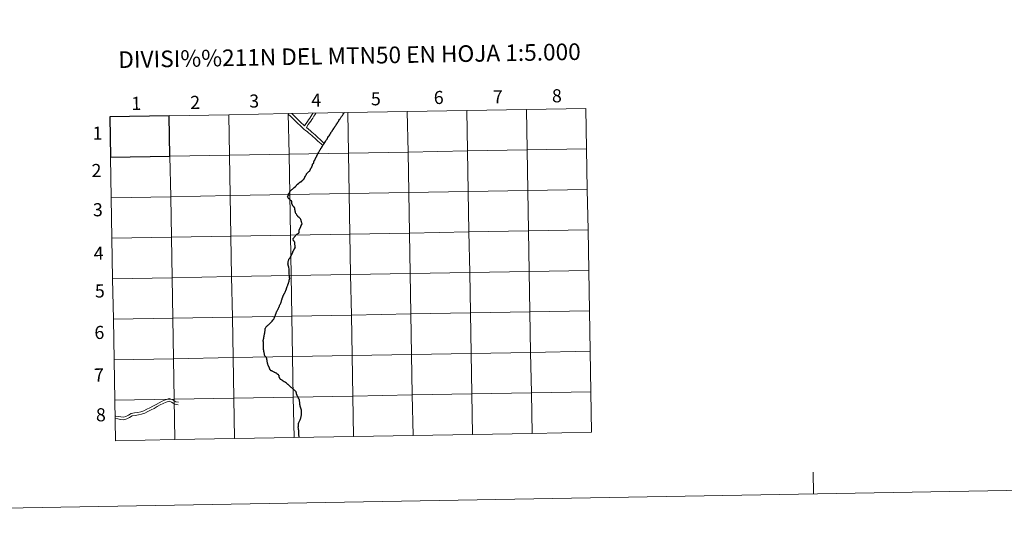
# Model space of a CAD drawing. Units: metres. Extents: x 621094 to 625601, y 685341 to 688389.
# Drawn here: x 621900 to 622578, y 685341 to 685690 of the extents above; entities that cross this region are included whole.
import ezdxf
from ezdxf.enums import TextEntityAlignment as Align

# ---------------------------------------------------------------- set-up
doc = ezdxf.new("R2010")
doc.units = ezdxf.units.M
doc.header["$MEASUREMENT"] = 0
doc.layers.add('Carátula', color=7, linetype='Continuous', lineweight=5)
doc.styles.add('Style-arial', font='arial.shx', dxfattribs={"bigfont": 'arialbig.shx'})

msp = doc.modelspace()

# ---------------------------------------------------------------- linework, layer by layer
at = {"layer": 'Carátula', "color": 7, "linetype": 'Continuous', "lineweight": 5, "flags": 128}
for points in [[(622084.86, 685625.57), (622085.35, 685597.72), (622126.32, 685598.44), (622125.83, 685626.3)], [(622125.83, 685626.3), (622084.86, 685625.57)], [(622095.92, 685617.14), (622098.09, 685620.13), (622098.86, 685621.29), (622099.59, 685622.41), (622100.33, 685623.52), (622101.1, 685624.68), (622101.73, 685625.68), (622101.84, 685625.87)], [(622095.92, 685617.14), (622098.09, 685620.13), (622098.86, 685621.29), (622099.59, 685622.41), (622100.33, 685623.52), (622101.1, 685624.68), (622101.73, 685625.68), (622101.84, 685625.87)], [(622097.27, 685616), (622098.64, 685618.02), (622099.47, 685619.16), (622100.27, 685620.36), (622101, 685621.49), (622101.73, 685622.58), (622102.5, 685623.75), (622103.16, 685624.8), (622103.81, 685625.88), (622103.83, 685625.91)], [(622097.27, 685616), (622098.64, 685618.02), (622099.47, 685619.16), (622100.27, 685620.36), (622101, 685621.49), (622101.73, 685622.58), (622102.5, 685623.75), (622103.16, 685624.8), (622103.81, 685625.88), (622103.83, 685625.91)], [(622125.83, 685626.3), (622126.32, 685598.44), (622167.31, 685599.16), (622166.81, 685627.02)], [(622166.81, 685627.02), (622125.83, 685626.3)], [(622166.81, 685627.02), (622167.31, 685599.16), (622208.29, 685599.89), (622207.8, 685627.74)], [(622207.8, 685627.74), (622166.81, 685627.02)], [(622207.8, 685627.74), (622208.29, 685599.89), (622249.26, 685600.61), (622248.77, 685628.46)], [(622248.77, 685628.46), (622207.8, 685627.74)], [(622289.76, 685629.19), (622248.77, 685628.46)], [(622248.77, 685628.46), (622249.26, 685600.61), (622290.25, 685601.33)], [(622290.25, 685601.33), (622289.76, 685629.19)], [(622002.89, 685624.13), (622003.38, 685596.27), (622044.36, 685597), (622043.87, 685624.85)], [(622043.87, 685624.85), (622002.89, 685624.13)], [(622043.87, 685624.85), (622044.36, 685597), (622085.35, 685597.72), (622084.86, 685625.57)], [(622084.86, 685625.57), (622043.87, 685624.85)], [(622084.5, 685625.57), (622085.27, 685624.87), (622086.18, 685624.03), (622087.1, 685623.13), (622088.03, 685622.23), (622088.95, 685621.33), (622089.88, 685620.42), (622090.8, 685619.52), (622091.73, 685618.61), (622092.69, 685617.71), (622093.63, 685616.81), (622094.57, 685615.89), (622095.62, 685614.99), (622096.74, 685614.08), (622097.8, 685613.19), (622098.86, 685612.28), (622099.93, 685611.38), (622100.99, 685610.49), (622102.05, 685609.56), (622103.12, 685608.62), (622104.2, 685607.65), (622105.26, 685606.69), (622106.33, 685605.69), (622107.47, 685604.7), (622108.77, 685603.67)], [(622084.5, 685625.57), (622085.27, 685624.87), (622086.18, 685624.03), (622087.1, 685623.13), (622088.03, 685622.23), (622088.95, 685621.33), (622089.88, 685620.42), (622090.8, 685619.52), (622091.73, 685618.61), (622092.69, 685617.71), (622093.63, 685616.81), (622094.57, 685615.89), (622095.62, 685614.99), (622096.74, 685614.08), (622097.8, 685613.19), (622098.86, 685612.28), (622099.93, 685611.38), (622100.99, 685610.49), (622102.05, 685609.56), (622103.12, 685608.62), (622104.2, 685607.65), (622105.26, 685606.69), (622106.33, 685605.69), (622107.47, 685604.7), (622108.77, 685603.67)], [(622087.14, 685625.61), (622087.43, 685625.35), (622088.36, 685624.44), (622089.28, 685623.53), (622090.21, 685622.63), (622091.14, 685621.71), (622092.06, 685620.81), (622092.99, 685619.92), (622095.92, 685617.14)], [(622087.14, 685625.61), (622087.43, 685625.35), (622088.36, 685624.44), (622089.28, 685623.53), (622090.21, 685622.63), (622091.14, 685621.71), (622092.06, 685620.81), (622092.99, 685619.92), (622095.92, 685617.14)], [(622097.27, 685616), (622100.03, 685613.67), (622101.11, 685612.77), (622102.17, 685611.87), (622103.25, 685610.94), (622104.32, 685609.98), (622105.41, 685609), (622106.49, 685608.02), (622107.55, 685607.03), (622109.58, 685604.94)], [(622097.27, 685616), (622100.03, 685613.67), (622101.11, 685612.77), (622102.17, 685611.87), (622103.25, 685610.94), (622104.32, 685609.98), (622105.41, 685609), (622106.49, 685608.02), (622107.55, 685607.03), (622109.58, 685604.94)], [(622109.47, 685604.85), (622109.48, 685604.85), (622109.53, 685604.96), (622109.67, 685605.21), (622109.97, 685605.67), (622110.37, 685606.3), (622110.99, 685607.26), (622111.18, 685607.57), (622111.19, 685607.58), (622111.3, 685607.76), (622111.35, 685607.85), (622111.52, 685608.11), (622111.86, 685608.66), (622112.17, 685609.16), (622112.6, 685609.84), (622112.93, 685610.37), (622113.37, 685611.07), (622113.72, 685611.62), (622114.04, 685612.17), (622114.24, 685612.5), (622114.27, 685612.55), (622114.4, 685612.8), (622114.41, 685612.81), (622114.52, 685612.99), (622114.95, 685613.61), (622115.38, 685614.22), (622115.72, 685614.72), (622116.18, 685615.38), (622116.18, 685615.38), (622116.29, 685615.57), (622116.37, 685615.7), (622116.42, 685615.81)], [(622095.56, 685580.46), (622095.57, 685580.48), (622095.65, 685580.63), (622095.68, 685580.68), (622096.01, 685581.3), (622096.1, 685581.48), (622096.32, 685581.91), (622096.61, 685582.46), (622096.93, 685583.1), (622097.06, 685583.39), (622097.08, 685583.42), (622097.27, 685583.79), (622097.33, 685583.93), (622097.37, 685584.02), (622097.44, 685584.16), (622097.58, 685584.3), (622097.9, 685584.66), (622098.27, 685585.01), (622098.52, 685585.29), (622098.69, 685585.49), (622098.76, 685585.57), (622099, 685585.77), (622099.35, 685586.03), (622099.58, 685586.25), (622099.65, 685586.31), (622099.74, 685586.39), (622099.82, 685586.61), (622099.91, 685586.8), (622099.94, 685586.98), (622100.05, 685587.22), (622100.16, 685587.41), (622100.21, 685587.5), (622100.23, 685587.53), (622100.33, 685587.7), (622100.39, 685587.79), (622100.46, 685587.91), (622100.51, 685588.01), (622100.56, 685588.12), (622100.61, 685588.2), (622100.64, 685588.26), (622100.76, 685588.39), (622100.84, 685588.49), (622100.9, 685588.56), (622100.95, 685588.66), (622100.99, 685588.78), (622101.02, 685588.89), (622101.04, 685588.97), (622101.14, 685589.19), (622101.23, 685589.29), (622101.24, 685589.38), (622101.24, 685589.47), (622101.28, 685589.74), (622101.31, 685589.75), (622101.52, 685589.84), (622101.58, 685590.5), (622101.6, 685590.73), (622101.6, 685590.77), (622101.64, 685590.81), (622101.79, 685590.97), (622101.99, 685591.17), (622102.09, 685591.26), (622102.37, 685592.02), (622102.51, 685592.38), (622102.73, 685593.02), (622102.83, 685593.3), (622102.94, 685593.51), (622103.01, 685593.64), (622103.29, 685594.18), (622103.31, 685594.22), (622103.59, 685594.79), (622103.89, 685595.41), (622103.91, 685595.45), (622103.94, 685595.48), (622104, 685595.58), (622104.17, 685595.88), (622104.25, 685596.02), (622104.37, 685596.2), (622104.4, 685596.27), (622104.61, 685596.68), (622104.86, 685597.17), (622105.04, 685597.55), (622105.06, 685597.6), (622105.06, 685597.61), (622105.23, 685597.94), (622105.57, 685598.54), (622105.58, 685598.55), (622105.84, 685598.99), (622105.88, 685599.06), (622106.11, 685599.48), (622106.38, 685599.99), (622106.67, 685600.51), (622106.81, 685600.76), (622106.93, 685600.96), (622107.06, 685601.22), (622107.23, 685601.54), (622107.24, 685601.56), (622107.29, 685601.69), (622107.35, 685601.74), (622107.61, 685602.13), (622107.93, 685602.58), (622108.38, 685603.26)], [(622108.38, 685603.26), (622108.69, 685603.69), (622108.92, 685604.03), (622109.23, 685604.47), (622109.42, 685604.79), (622109.47, 685604.85)], [(622290.25, 685601.33), (622249.26, 685600.61), (622249.75, 685572.75), (622290.74, 685573.47)], [(622290.74, 685573.47), (622290.25, 685601.33)], [(621962.9, 685567.7), (622003.87, 685568.42), (622003.38, 685596.27), (621962.41, 685595.55)], [(621962.41, 685595.55), (621962.9, 685567.7)], [(622084.76, 685570.22), (622084.91, 685570.36), (622085.14, 685570.57), (622085.38, 685570.77), (622085.42, 685570.82), (622085.48, 685570.88), (622085.58, 685571.05), (622085.75, 685571.37), (622085.79, 685571.43), (622085.87, 685571.57), (622085.93, 685571.72), (622085.97, 685571.82), (622086, 685571.94), (622086.01, 685571.99), (622086.01, 685572.03), (622086, 685572.1), (622086, 685572.11), (622086.41, 685572.48), (622086.64, 685572.69), (622086.66, 685572.71), (622086.92, 685572.97), (622086.93, 685572.98), (622087.27, 685573.31), (622087.66, 685573.64), (622088.22, 685574.12), (622088.85, 685574.66), (622088.99, 685574.79), (622089.7, 685575.44), (622089.95, 685575.68), (622090.08, 685575.79), (622090.48, 685576.17), (622090.54, 685576.29), (622090.58, 685576.4), (622090.58, 685576.4), (622090.6, 685576.41), (622091.2, 685576.96), (622092.17, 685577.85), (622092.53, 685578.18), (622092.63, 685578.28), (622092.72, 685578.36), (622092.85, 685578.41), (622093.01, 685578.47), (622093.11, 685578.51), (622093.26, 685578.55), (622093.4, 685578.61), (622093.49, 685578.64), (622093.59, 685578.67), (622093.68, 685578.74), (622093.78, 685578.83), (622093.85, 685578.92), (622093.94, 685579), (622094.02, 685579.05), (622094.09, 685579.09), (622094.13, 685579.17), (622094.16, 685579.24), (622094.21, 685579.35), (622094.31, 685579.42), (622094.55, 685579.63), (622094.68, 685579.73), (622094.88, 685579.89), (622094.95, 685579.95), (622095.07, 685580.07), (622095.23, 685580.2), (622095.47, 685580.38), (622095.56, 685580.46)], [(622290.74, 685573.47), (622249.75, 685572.75), (622250.24, 685544.89), (622291.23, 685545.61)], [(622291.23, 685545.61), (622290.74, 685573.47)], [(621963.39, 685539.83), (622004.36, 685540.55), (622003.87, 685568.42), (621962.9, 685567.7)], [(621962.9, 685567.7), (621963.39, 685539.83)], [(622084.76, 685570.22), (622084.84, 685569.97), (622084.95, 685569.72), (622085.08, 685569.38), (622084.94, 685569.28), (622084.77, 685569.16), (622084.5, 685568.9), (622084.32, 685568.75), (622084.26, 685568.66), (622084.17, 685568.59), (622084.32, 685568.27), (622084.53, 685567.88), (622084.67, 685567.7), (622084.82, 685567.53), (622085.07, 685567.29), (622085.3, 685567.08), (622085.5, 685566.87), (622085.65, 685566.73), (622085.81, 685566.59), (622086.01, 685566.42), (622086.17, 685566.3), (622086.23, 685566.21), (622086.3, 685566.11), (622086.38, 685566.02), (622086.5, 685565.95), (622086.64, 685565.85), (622086.79, 685565.71), (622086.86, 685565.61), (622086.95, 685565.37), (622087.01, 685565.11), (622087.08, 685564.83), (622087.1, 685564.74), (622087.1, 685564.62), (622087.05, 685564.43), (622086.99, 685564.18), (622086.99, 685564.1), (622087.03, 685564.01), (622087.09, 685563.86), (622087.16, 685563.68), (622087.26, 685563.44), (622087.38, 685563.16), (622087.45, 685563.03), (622087.53, 685562.84), (622087.7, 685562.53), (622087.84, 685562.28), (622087.96, 685562.13), (622088.11, 685561.95), (622088.28, 685561.78), (622088.42, 685561.65), (622088.61, 685561.52), (622088.74, 685561.44), (622088.83, 685561.38), (622088.89, 685561.32), (622088.93, 685561.15), (622089, 685560.88), (622089.04, 685560.66), (622089.07, 685560.46), (622089.09, 685560.23), (622089.09, 685559.99), (622089.18, 685559.63), (622089.24, 685559.39), (622089.31, 685559.14), (622089.4, 685558.7), (622089.45, 685558.49), (622089.47, 685558.34), (622089.49, 685558.2), (622089.49, 685558.1), (622089.49, 685557.95), (622089.49, 685557.8), (622089.53, 685557.72), (622089.65, 685557.53), (622089.86, 685557.19), (622089.99, 685556.97), (622090.17, 685556.67), (622090.4, 685556.22), (622090.58, 685555.94), (622090.75, 685555.69), (622090.95, 685555.41), (622091.13, 685555.16), (622091.29, 685554.97), (622091.47, 685554.81), (622091.69, 685554.68), (622091.9, 685554.5), (622092.09, 685554.36), (622092.2, 685554.28)], [(622085.78, 685512.5), (622085.7, 685512.96), (622085.62, 685513.77), (622085.6, 685513.97), (622085.45, 685515.39), (622085.45, 685515.4), (622085.43, 685516.6), (622085.43, 685516.6), (622085.42, 685517.51), (622085.42, 685517.52), (622085.5, 685518.47), (622085.2, 685520.02), (622084.8, 685521.28), (622084.72, 685521.6), (622084.72, 685521.6), (622084.63, 685522.17), (622084.66, 685522.52), (622084.72, 685522.91), (622084.69, 685523.32), (622084.63, 685523.58), (622084.67, 685523.8), (622085, 685524.49), (622085.16, 685524.93), (622085.31, 685525.36), (622085.52, 685525.77), (622085.79, 685526.13), (622086.09, 685526.47), (622087.55, 685529.23), (622087.77, 685529.67), (622087.81, 685529.77), (622087.86, 685529.94), (622087.92, 685530.12), (622087.93, 685530.34), (622087.9, 685530.59), (622087.93, 685530.69), (622088.28, 685530.94), (622089.15, 685532.52), (622089.54, 685533.2), (622089.66, 685533.43), (622089.7, 685533.61), (622089.69, 685533.8), (622089.42, 685536.77), (622089.37, 685537.01), (622089.26, 685537.17), (622089.02, 685537.44), (622088.88, 685537.63), (622088.79, 685537.78), (622088.57, 685538.07), (622088.27, 685538.53), (622088.17, 685538.75), (622088.11, 685539), (622088.07, 685539.25), (622088.12, 685539.45), (622088.24, 685539.64), (622088.5, 685539.93), (622088.9, 685540.43), (622089.14, 685540.72), (622089.42, 685541.04), (622089.7, 685541.39), (622090.14, 685541.92), (622090.77, 685542.69), (622092.12, 685543.45), (622092.14, 685543.46), (622092.23, 685543.51), (622092.24, 685543.61), (622092.25, 685543.64), (622092.39, 685545.27), (622092.44, 685545.42), (622093.32, 685547.53), (622093.32, 685547.54), (622093.41, 685547.8), (622093.41, 685547.82), (622093.63, 685548.53), (622094.1, 685549.41), (622094.29, 685549.8), (622094.2, 685550.3), (622093.92, 685551.25), (622093.8, 685551.7), (622093.67, 685552.18), (622093.57, 685552.54), (622093.52, 685552.64), (622093.51, 685552.69), (622093.17, 685553.16), (622092.89, 685553.56), (622092.83, 685553.67), (622092.54, 685553.97), (622092.33, 685554.19), (622092.23, 685554.26), (622092.2, 685554.28)], [(622291.23, 685545.61), (622250.24, 685544.89), (622250.74, 685517.03), (622291.72, 685517.75)], [(622291.72, 685517.75), (622291.23, 685545.61)], [(621963.88, 685511.97), (622004.85, 685512.7), (622004.36, 685540.55), (621963.39, 685539.83)], [(621963.39, 685539.83), (621963.88, 685511.97)], [(622291.72, 685517.75), (622250.74, 685517.03), (622251.23, 685489.16), (622292.21, 685489.89)], [(622292.21, 685489.89), (622291.72, 685517.75)], [(621964.37, 685484.11), (622005.35, 685484.83), (622004.85, 685512.7), (621963.88, 685511.97)], [(621963.88, 685511.97), (621964.37, 685484.11)], [(622080.47, 685497.68), (622080.52, 685497.83), (622080.6, 685498.16), (622080.67, 685498.4), (622081.02, 685499.54), (622081.25, 685500.2), (622081.26, 685500.3), (622081.4, 685500.42), (622081.55, 685500.6), (622081.62, 685500.67), (622081.68, 685500.89), (622081.75, 685501.17), (622081.83, 685501.33), (622082.02, 685501.66), (622082.2, 685501.87), (622082.3, 685501.98), (622082.38, 685502.21), (622082.44, 685502.35), (622082.63, 685502.77), (622082.98, 685503.51), (622083.15, 685503.92), (622083.23, 685504.11), (622083.34, 685504.25), (622083.49, 685504.5), (622083.58, 685504.69), (622083.62, 685504.77), (622083.71, 685504.85), (622083.69, 685505.17), (622083.7, 685505.31), (622083.71, 685505.42), (622083.75, 685505.55), (622083.79, 685505.72), (622083.88, 685505.94), (622084.15, 685506.7), (622084.35, 685507.2), (622084.47, 685507.55), (622084.63, 685507.95), (622084.78, 685508.33), (622084.83, 685508.47), (622084.89, 685508.56), (622084.96, 685508.78), (622085.07, 685509.23), (622085.19, 685509.61), (622085.26, 685509.74), (622085.33, 685509.86), (622085.5, 685511.08), (622085.59, 685511.6), (622085.81, 685512.38), (622085.78, 685512.5)], [(622067.64, 685468.9), (622067.61, 685469.04), (622067.6, 685469.21), (622067.58, 685469.4), (622067.64, 685469.73), (622067.7, 685470.03), (622067.73, 685470.2), (622067.87, 685470.58), (622067.92, 685470.81), (622067.99, 685471.05), (622067.99, 685471.25), (622067.99, 685471.44), (622067.99, 685471.61), (622068.04, 685471.87), (622068.19, 685472.51), (622068.33, 685473.14), (622068.41, 685473.52), (622068.45, 685473.7), (622068.52, 685474.04), (622068.51, 685474.15), (622068.52, 685474.3), (622068.57, 685474.4), (622068.63, 685474.54), (622068.65, 685474.69), (622068.7, 685474.99), (622068.74, 685475.32), (622068.86, 685476.26), (622068.87, 685476.5), (622068.84, 685476.71), (622068.83, 685476.83), (622068.86, 685477.18), (622068.9, 685477.43), (622068.97, 685477.71), (622069.01, 685477.83), (622069.14, 685478.07), (622069.38, 685478.48), (622069.59, 685478.77), (622070.11, 685479.27), (622070.5, 685479.64), (622070.61, 685479.82), (622070.85, 685480.01), (622071.3, 685480.34), (622071.67, 685480.69), (622072.12, 685481.1), (622072.59, 685481.61), (622073.01, 685482.05), (622073.09, 685482.15), (622073.43, 685482.52), (622073.75, 685482.89), (622074.11, 685483.36), (622074.48, 685483.81), (622074.69, 685484.06), (622074.84, 685484.27), (622075.01, 685484.64), (622075.14, 685484.97), (622075.27, 685485.24), (622075.38, 685485.44), (622075.5, 685485.77), (622075.58, 685485.96), (622075.62, 685486.07), (622075.7, 685486.24), (622075.79, 685486.49), (622075.92, 685486.87), (622076.1, 685487.36), (622076.25, 685487.7), (622076.28, 685487.76), (622076.32, 685487.82), (622076.38, 685488.13), (622076.46, 685488.46), (622076.5, 685488.58), (622076.65, 685488.88), (622076.78, 685489.16), (622076.95, 685489.5), (622077.18, 685489.94), (622077.39, 685490.38), (622077.59, 685490.77), (622077.77, 685491.15), (622077.85, 685491.26), (622077.95, 685491.38), (622078.15, 685491.84), (622078.33, 685492.24), (622078.44, 685492.48), (622078.56, 685492.76), (622078.69, 685493.12), (622078.76, 685493.24), (622078.89, 685493.49), (622079.12, 685493.98), (622079.28, 685494.34), (622079.45, 685494.74), (622079.62, 685495.1), (622079.75, 685495.4), (622079.88, 685495.74), (622079.92, 685495.89), (622079.95, 685495.97), (622080.01, 685496.08), (622080.04, 685496.18), (622080.1, 685496.48), (622080.17, 685496.94), (622080.22, 685497.1), (622080.36, 685497.43), (622080.47, 685497.68)], [(621964.86, 685456.25), (622005.84, 685456.98), (622005.35, 685484.83), (621964.37, 685484.11)], [(621964.37, 685484.11), (621964.86, 685456.25)], [(622292.21, 685489.89), (622251.23, 685489.16), (622251.72, 685461.31), (622292.7, 685462.03)], [(622292.7, 685462.03), (622292.21, 685489.89)], [(622067.64, 685468.9), (622067.63, 685468.77), (622067.6, 685468.34), (622067.56, 685467.43), (622067.54, 685466.86), (622067.57, 685466.51), (622067.58, 685466.27), (622067.6, 685466.15), (622067.61, 685465.77), (622067.6, 685465.26), (622067.57, 685464.88), (622067.56, 685464.43), (622067.54, 685463.95), (622067.57, 685463.69), (622067.59, 685463.38), (622067.67, 685463.11), (622067.73, 685462.85), (622067.78, 685462.7), (622067.79, 685462.41), (622067.82, 685462.08), (622067.87, 685461.77), (622067.9, 685461.66), (622068, 685461.5), (622068.04, 685461.37), (622068.05, 685461.23), (622068.09, 685460.93), (622068.14, 685460.49), (622068.21, 685460.01), (622068.25, 685459.69), (622068.54, 685459.26), (622068.9, 685458.77), (622069.13, 685458.44), (622069.36, 685458.15), (622069.51, 685457.93), (622069.53, 685457.91), (622069.58, 685457.83), (622069.64, 685457.68), (622069.69, 685457.54), (622069.72, 685457.44), (622069.76, 685457.24), (622069.77, 685456.99), (622069.81, 685456.77), (622069.86, 685456.57), (622069.91, 685456.39), (622069.96, 685456.22), (622069.98, 685456.07), (622070.02, 685455.85), (622070.04, 685455.61), (622070.07, 685455.35), (622070.11, 685455.15), (622070.14, 685454.93), (622070.21, 685454.61), (622070.23, 685454.39), (622070.26, 685454.21), (622070.29, 685454.08), (622070.35, 685453.9), (622070.43, 685453.69), (622070.59, 685453.24), (622070.73, 685452.81), (622070.84, 685452.57), (622070.9, 685452.32), (622070.95, 685452.12), (622071.01, 685451.96), (622071.1, 685451.76), (622071.26, 685451.51), (622071.39, 685451.32), (622071.52, 685451.07), (622071.61, 685450.88), (622071.64, 685450.78), (622071.72, 685450.47), (622071.81, 685450.23), (622071.86, 685450.09), (622071.96, 685449.86), (622072.09, 685449.63), (622072.26, 685449.42), (622072.36, 685449.25), (622072.46, 685449.17), (622072.55, 685449.15), (622072.65, 685449.1), (622072.87, 685448.94), (622073.06, 685448.84), (622073.24, 685448.75), (622073.5, 685448.65), (622073.73, 685448.53), (622073.95, 685448.4), (622074.4, 685448.12), (622074.95, 685447.82), (622075.16, 685447.71), (622075.31, 685447.66), (622075.46, 685447.58), (622075.81, 685447.42), (622076.17, 685447.26), (622076.42, 685447.18), (622076.62, 685447.07), (622076.95, 685446.88), (622077.67, 685446.35), (622077.8, 685446.25), (622077.86, 685446.19), (622077.95, 685446.03), (622078.12, 685445.74), (622078.23, 685445.55)], [(621965.35, 685428.4), (622006.33, 685429.12), (622005.84, 685456.98), (621964.86, 685456.25)], [(622292.7, 685462.03), (622251.72, 685461.31), (622252.21, 685433.45), (622293.19, 685434.18)], [(622293.19, 685434.18), (622292.7, 685462.03)], [(621964.86, 685456.25), (621965.35, 685428.4)], [(622078.23, 685445.55), (622078.33, 685445.38), (622078.38, 685445.23), (622078.41, 685445.08), (622078.41, 685444.89), (622078.41, 685444.7), (622078.4, 685444.53), (622078.41, 685444.4), (622078.44, 685444.31), (622078.49, 685444.2), (622078.59, 685444.06), (622078.69, 685443.88), (622078.84, 685443.65), (622078.89, 685443.53), (622078.97, 685443.39), (622079.07, 685443.21), (622079.18, 685443.09), (622079.34, 685442.94), (622079.53, 685442.82), (622079.84, 685442.63), (622080.13, 685442.45), (622080.36, 685442.34), (622080.58, 685442.21), (622080.81, 685442.05), (622080.94, 685441.97), (622081.1, 685441.84), (622081.35, 685441.65), (622081.57, 685441.53), (622081.82, 685441.34), (622082.04, 685441.22), (622082.38, 685441.09), (622082.54, 685440.99), (622082.79, 685440.87), (622083.03, 685440.76), (622083.18, 685440.69), (622083.31, 685440.6), (622083.49, 685440.42), (622083.67, 685440.21), (622083.93, 685439.96), (622084.17, 685439.73), (622084.35, 685439.53), (622084.55, 685439.33), (622084.81, 685439.09), (622085.02, 685438.95), (622085.17, 685438.82), (622085.31, 685438.68), (622085.49, 685438.53), (622085.68, 685438.36), (622085.95, 685438.11), (622086.17, 685437.9), (622086.45, 685437.65), (622086.7, 685437.42), (622086.95, 685437.21), (622087.2, 685436.97), (622087.37, 685436.81), (622087.45, 685436.73)], [(621965.57, 685417.59), (621966.06, 685417.51), (621967.83, 685417.22), (621969.64, 685416.9), (621971.26, 685416.67), (621973.01, 685417.14), (621974.74, 685417.99), (621976.72, 685419.24), (621979.04, 685419.61), (621981.3, 685419.98), (621983.4, 685420.45), (621985.4, 685421.09), (621987.45, 685422.21), (621989.61, 685423.21), (621991.66, 685424.26), (621993.77, 685425.55), (621995.91, 685426.64), (621998.03, 685427.67), (622000.2, 685428.68), (622002.73, 685429.6), (622005.23, 685428.58), (622007.31, 685427.32), (622009.24, 685426.97)], [(621965.57, 685417.59), (621966.06, 685417.51), (621967.83, 685417.22), (621969.64, 685416.9), (621971.26, 685416.67), (621973.01, 685417.14), (621974.74, 685417.99), (621976.72, 685419.24), (621979.04, 685419.61), (621981.3, 685419.98), (621983.4, 685420.45), (621985.4, 685421.09), (621987.45, 685422.21), (621989.61, 685423.21), (621991.66, 685424.26), (621993.77, 685425.55), (621995.91, 685426.64), (621998.03, 685427.67), (622000.2, 685428.68), (622002.73, 685429.6), (622005.23, 685428.58), (622007.31, 685427.32), (622009.24, 685426.97)], [(622047.8, 685401.98), (622047.31, 685429.84), (622006.33, 685429.12), (622006.82, 685401.25)], [(622088.79, 685402.7), (622088.29, 685430.56), (622047.31, 685429.84), (622047.8, 685401.98)], [(622129.76, 685403.42), (622129.27, 685431.29), (622088.29, 685430.56), (622088.79, 685402.7)], [(622092.28, 685402.76), (622092.28, 685402.87), (622092.27, 685403.12), (622092.23, 685403.63), (622092.19, 685404.1), (622092.18, 685404.63), (622092.18, 685405.05), (622092.12, 685405.7), (622092.05, 685406.85), (622092, 685407.6), (622091.93, 685408.34), (622091.81, 685409.26), (622091.73, 685409.71), (622091.75, 685410), (622091.77, 685410.36), (622091.8, 685410.65), (622091.84, 685411.05), (622091.83, 685411.58), (622091.82, 685411.82), (622091.86, 685412.05), (622091.95, 685412.32), (622092.19, 685413.16), (622092.37, 685413.57), (622092.54, 685413.98), (622092.75, 685414.41), (622092.98, 685414.91), (622093.27, 685415.6), (622093.42, 685416.04), (622093.53, 685416.47), (622093.66, 685416.89), (622093.74, 685417.28), (622093.82, 685417.65), (622093.89, 685418.1), (622093.92, 685418.48), (622093.96, 685418.82), (622094.02, 685419.14), (622094.03, 685419.5), (622094.03, 685419.84), (622094, 685420.58), (622093.99, 685420.92), (622093.94, 685421.29), (622093.87, 685421.58), (622093.08, 685424.3), (622093.02, 685424.66), (622092.95, 685425.04), (622092.88, 685425.27), (622092.83, 685425.52), (622092.86, 685425.71), (622092.87, 685426.01), (622092.84, 685426.29), (622092.8, 685426.47), (622092.75, 685426.99), (622092.67, 685427.46), (622092.61, 685427.93), (622092.52, 685428.32), (622092.46, 685428.63), (622092.38, 685428.9), (622092.29, 685429.12), (622092.16, 685429.36), (622091.97, 685429.63), (622091.78, 685429.89), (622091.62, 685430.21), (622091.54, 685430.43), (622091.41, 685430.72), (622091.31, 685430.91), (622091.16, 685431.2), (622091.04, 685431.45), (622090.98, 685431.61), (622090.9, 685431.84), (622090.82, 685432.09), (622090.71, 685432.34)], [(622170.74, 685404.14), (622170.25, 685432.01), (622129.27, 685431.29), (622129.76, 685403.42)], [(622211.73, 685404.87), (622211.24, 685432.73), (622170.25, 685432.01), (622170.74, 685404.14)], [(622252.7, 685405.59), (622252.21, 685433.45), (622211.24, 685432.73), (622211.73, 685404.87)], [(622293.19, 685434.18), (622252.21, 685433.45), (622252.7, 685405.59)], [(622293.68, 685406.31), (622293.19, 685434.18)], [(622006.82, 685401.25), (622006.33, 685429.12), (621965.35, 685428.4)], [(621965.35, 685428.4), (621965.84, 685400.53)], [(621965.6, 685415.87), (621965.77, 685415.84), (621967.54, 685415.55), (621969.37, 685415.23), (621971.37, 685414.95), (621973.6, 685415.55), (621975.55, 685416.52), (621977.32, 685417.63), (621979.3, 685417.93), (621981.62, 685418.31), (621983.84, 685418.82), (621986.07, 685419.53), (621988.21, 685420.7), (621990.35, 685421.69), (621992.5, 685422.78), (621994.59, 685424.07), (621996.67, 685425.12), (621998.75, 685426.15), (622000.85, 685427.11), (622002.7, 685427.79), (622004.46, 685427.08), (622006.71, 685425.7), (622008.95, 685425.32)], [(621965.6, 685415.87), (621965.77, 685415.84), (621967.54, 685415.55), (621969.37, 685415.23), (621971.37, 685414.95), (621973.6, 685415.55), (621975.55, 685416.52), (621977.32, 685417.63), (621979.3, 685417.93), (621981.62, 685418.31), (621983.84, 685418.82), (621986.07, 685419.53), (621988.21, 685420.7), (621990.35, 685421.69), (621992.5, 685422.78), (621994.59, 685424.07), (621996.67, 685425.12), (621998.75, 685426.15), (622000.85, 685427.11), (622002.7, 685427.79), (622004.46, 685427.08), (622006.71, 685425.7), (622008.95, 685425.32)], [(622047.8, 685401.98), (622088.79, 685402.7)], [(622088.79, 685402.7), (622129.76, 685403.42)], [(622129.76, 685403.42), (622170.74, 685404.14)], [(622170.74, 685404.14), (622211.73, 685404.87)], [(622211.73, 685404.87), (622252.7, 685405.59)], [(622252.7, 685405.59), (622293.68, 685406.31)], [(621965.84, 685400.53), (622006.82, 685401.25)], [(622006.82, 685401.25), (622047.8, 685401.98)], [(622446.53, 685363.86), (622446.26, 685378.85)]]:
    msp.add_lwpolyline(points, dxfattribs=at)
at = {"layer": 'Carátula', "color": 7, "linetype": 'Continuous', "lineweight": 25, "flags": 128}
for points in [[(622116.42, 685615.81), (622116.56, 685616.03), (622116.59, 685616.07), (622116.76, 685616.32), (622117.03, 685616.75), (622117.14, 685616.9), (622117.18, 685616.97), (622117.52, 685617.48), (622117.74, 685617.8), (622118.16, 685618.46), (622118.45, 685618.91), (622118.74, 685619.33), (622118.81, 685619.43), (622119.01, 685619.75), (622119.33, 685620.22), (622119.72, 685620.82), (622120.16, 685621.47), (622120.47, 685621.94), (622120.77, 685622.4), (622121.07, 685622.85), (622121.33, 685623.25), (622121.56, 685623.58), (622121.76, 685623.88), (622122.08, 685624.36), (622122.42, 685624.84), (622122.74, 685625.31), (622123.1, 685625.86), (622123.38, 685626.12), (622123.49, 685626.26)], [(622116.42, 685615.81), (622116.56, 685616.03), (622116.59, 685616.07), (622116.76, 685616.32), (622117.03, 685616.75), (622117.14, 685616.9), (622117.18, 685616.97), (622117.52, 685617.48), (622117.74, 685617.8), (622118.16, 685618.46), (622118.45, 685618.91), (622118.74, 685619.33), (622118.81, 685619.43), (622119.01, 685619.75), (622119.33, 685620.22), (622119.72, 685620.82), (622120.16, 685621.47), (622120.47, 685621.94), (622120.77, 685622.4), (622121.07, 685622.85), (622121.33, 685623.25), (622121.56, 685623.58), (622121.76, 685623.88), (622122.08, 685624.36), (622122.42, 685624.84), (622122.74, 685625.31), (622123.1, 685625.86), (622123.38, 685626.12), (622123.49, 685626.26)], [(622002.89, 685624.13), (621961.92, 685623.41)], [(621961.92, 685623.41), (621962.41, 685595.55)], [(621962.41, 685595.55), (622003.38, 685596.27), (622002.89, 685624.13)], [(622109.47, 685604.85), (622109.48, 685604.85), (622109.53, 685604.96), (622109.67, 685605.21), (622109.97, 685605.67), (622110.37, 685606.3), (622110.99, 685607.26), (622111.18, 685607.57), (622111.19, 685607.58), (622111.3, 685607.76), (622111.35, 685607.85), (622111.52, 685608.11), (622111.86, 685608.66), (622112.17, 685609.16), (622112.6, 685609.84), (622112.93, 685610.37), (622113.37, 685611.07), (622113.72, 685611.62), (622114.04, 685612.17), (622114.24, 685612.5), (622114.27, 685612.55), (622114.4, 685612.8), (622114.41, 685612.81), (622114.52, 685612.99), (622114.95, 685613.61), (622115.38, 685614.22), (622115.72, 685614.72), (622116.18, 685615.38), (622116.18, 685615.38), (622116.29, 685615.57), (622116.37, 685615.7), (622116.42, 685615.81)], [(622095.56, 685580.46), (622095.57, 685580.48), (622095.65, 685580.63), (622095.68, 685580.68), (622096.01, 685581.3), (622096.1, 685581.48), (622096.32, 685581.91), (622096.61, 685582.46), (622096.93, 685583.1), (622097.06, 685583.39), (622097.08, 685583.42), (622097.27, 685583.79), (622097.33, 685583.93), (622097.37, 685584.02), (622097.44, 685584.16), (622097.58, 685584.3), (622097.9, 685584.66), (622098.27, 685585.01), (622098.52, 685585.29), (622098.69, 685585.49), (622098.76, 685585.57), (622099, 685585.77), (622099.35, 685586.03), (622099.58, 685586.25), (622099.65, 685586.31), (622099.74, 685586.39), (622099.82, 685586.61), (622099.91, 685586.8), (622099.94, 685586.98), (622100.05, 685587.22), (622100.16, 685587.41), (622100.21, 685587.5), (622100.23, 685587.53), (622100.33, 685587.7), (622100.39, 685587.79), (622100.46, 685587.91), (622100.51, 685588.01), (622100.56, 685588.12), (622100.61, 685588.2), (622100.64, 685588.26), (622100.76, 685588.39), (622100.84, 685588.49), (622100.9, 685588.56), (622100.95, 685588.66), (622100.99, 685588.78), (622101.02, 685588.89), (622101.04, 685588.97), (622101.14, 685589.19), (622101.23, 685589.29), (622101.24, 685589.38), (622101.24, 685589.47), (622101.28, 685589.74), (622101.31, 685589.75), (622101.52, 685589.84), (622101.58, 685590.5), (622101.6, 685590.73), (622101.6, 685590.77), (622101.64, 685590.81), (622101.79, 685590.97), (622101.99, 685591.17), (622102.09, 685591.26), (622102.37, 685592.02), (622102.51, 685592.38), (622102.73, 685593.02), (622102.83, 685593.3), (622102.94, 685593.51), (622103.01, 685593.64), (622103.29, 685594.18), (622103.31, 685594.22), (622103.59, 685594.79), (622103.89, 685595.41), (622103.91, 685595.45), (622103.94, 685595.48), (622104, 685595.58), (622104.17, 685595.88), (622104.25, 685596.02), (622104.37, 685596.2), (622104.4, 685596.27), (622104.61, 685596.68), (622104.86, 685597.17), (622105.04, 685597.55), (622105.06, 685597.6), (622105.06, 685597.61), (622105.23, 685597.94), (622105.57, 685598.54), (622105.58, 685598.55), (622105.84, 685598.99), (622105.88, 685599.06), (622106.11, 685599.48), (622106.38, 685599.99), (622106.67, 685600.51), (622106.81, 685600.76), (622106.93, 685600.96), (622107.06, 685601.22), (622107.23, 685601.54), (622107.24, 685601.56), (622107.29, 685601.69), (622107.35, 685601.74), (622107.61, 685602.13), (622107.93, 685602.58), (622108.38, 685603.26)], [(622108.38, 685603.26), (622108.69, 685603.69), (622108.92, 685604.03), (622109.23, 685604.47), (622109.42, 685604.79), (622109.47, 685604.85)], [(622084.76, 685570.22), (622084.91, 685570.36), (622085.14, 685570.57), (622085.38, 685570.77), (622085.42, 685570.82), (622085.48, 685570.88), (622085.58, 685571.05), (622085.75, 685571.37), (622085.79, 685571.43), (622085.87, 685571.57), (622085.93, 685571.72), (622085.97, 685571.82), (622086, 685571.94), (622086.01, 685571.99), (622086.01, 685572.03), (622086, 685572.1), (622086, 685572.11), (622086.41, 685572.48), (622086.64, 685572.69), (622086.66, 685572.71), (622086.92, 685572.97), (622086.93, 685572.98), (622087.27, 685573.31), (622087.66, 685573.64), (622088.22, 685574.12), (622088.85, 685574.66), (622088.99, 685574.79), (622089.7, 685575.44), (622089.95, 685575.68), (622090.08, 685575.79), (622090.48, 685576.17), (622090.54, 685576.29), (622090.58, 685576.4), (622090.58, 685576.4), (622090.6, 685576.41), (622091.2, 685576.96), (622092.17, 685577.85), (622092.53, 685578.18), (622092.63, 685578.28), (622092.72, 685578.36), (622092.85, 685578.41), (622093.01, 685578.47), (622093.11, 685578.51), (622093.26, 685578.55), (622093.4, 685578.61), (622093.49, 685578.64), (622093.59, 685578.67), (622093.68, 685578.74), (622093.78, 685578.83), (622093.85, 685578.92), (622093.94, 685579), (622094.02, 685579.05), (622094.09, 685579.09), (622094.13, 685579.17), (622094.16, 685579.24), (622094.21, 685579.35), (622094.31, 685579.42), (622094.55, 685579.63), (622094.68, 685579.73), (622094.88, 685579.89), (622094.95, 685579.95), (622095.07, 685580.07), (622095.23, 685580.2), (622095.47, 685580.38), (622095.56, 685580.46)], [(622084.76, 685570.22), (622084.84, 685569.97), (622084.95, 685569.72), (622085.08, 685569.38), (622084.94, 685569.28), (622084.77, 685569.16), (622084.5, 685568.9), (622084.32, 685568.75), (622084.26, 685568.66), (622084.17, 685568.59), (622084.32, 685568.27), (622084.53, 685567.88), (622084.67, 685567.7), (622084.82, 685567.53), (622085.07, 685567.29), (622085.3, 685567.08), (622085.5, 685566.87), (622085.65, 685566.73), (622085.81, 685566.59), (622086.01, 685566.42), (622086.17, 685566.3), (622086.23, 685566.21), (622086.3, 685566.11), (622086.38, 685566.02), (622086.5, 685565.95), (622086.64, 685565.85), (622086.79, 685565.71), (622086.86, 685565.61), (622086.95, 685565.37), (622087.01, 685565.11), (622087.08, 685564.83), (622087.1, 685564.74), (622087.1, 685564.62), (622087.05, 685564.43), (622086.99, 685564.18), (622086.99, 685564.1), (622087.03, 685564.01), (622087.09, 685563.86), (622087.16, 685563.68), (622087.26, 685563.44), (622087.38, 685563.16), (622087.45, 685563.03), (622087.53, 685562.84), (622087.7, 685562.53), (622087.84, 685562.28), (622087.96, 685562.13), (622088.11, 685561.95), (622088.28, 685561.78), (622088.42, 685561.65), (622088.61, 685561.52), (622088.74, 685561.44), (622088.83, 685561.38), (622088.89, 685561.32), (622088.93, 685561.15), (622089, 685560.88), (622089.04, 685560.66), (622089.07, 685560.46), (622089.09, 685560.23), (622089.09, 685559.99), (622089.18, 685559.63), (622089.24, 685559.39), (622089.31, 685559.14), (622089.4, 685558.7), (622089.45, 685558.49), (622089.47, 685558.34), (622089.49, 685558.2), (622089.49, 685558.1), (622089.49, 685557.95), (622089.49, 685557.8), (622089.53, 685557.72), (622089.65, 685557.53), (622089.86, 685557.19), (622089.99, 685556.97), (622090.17, 685556.67), (622090.4, 685556.22), (622090.58, 685555.94), (622090.75, 685555.69), (622090.95, 685555.41), (622091.13, 685555.16), (622091.29, 685554.97), (622091.47, 685554.81), (622091.69, 685554.68), (622091.9, 685554.5), (622092.09, 685554.36), (622092.2, 685554.28)], [(622085.78, 685512.5), (622085.7, 685512.96), (622085.62, 685513.77), (622085.6, 685513.97), (622085.45, 685515.39), (622085.45, 685515.4), (622085.43, 685516.6), (622085.43, 685516.6), (622085.42, 685517.51), (622085.42, 685517.52), (622085.5, 685518.47), (622085.2, 685520.02), (622084.8, 685521.28), (622084.72, 685521.6), (622084.72, 685521.6), (622084.63, 685522.17), (622084.66, 685522.52), (622084.72, 685522.91), (622084.69, 685523.32), (622084.63, 685523.58), (622084.67, 685523.8), (622085, 685524.49), (622085.16, 685524.93), (622085.31, 685525.36), (622085.52, 685525.77), (622085.79, 685526.13), (622086.09, 685526.47), (622087.55, 685529.23), (622087.77, 685529.67), (622087.81, 685529.77), (622087.86, 685529.94), (622087.92, 685530.12), (622087.93, 685530.34), (622087.9, 685530.59), (622087.93, 685530.69), (622088.28, 685530.94), (622089.15, 685532.52), (622089.54, 685533.2), (622089.66, 685533.43), (622089.7, 685533.61), (622089.69, 685533.8), (622089.42, 685536.77), (622089.37, 685537.01), (622089.26, 685537.17), (622089.02, 685537.44), (622088.88, 685537.63), (622088.79, 685537.78), (622088.57, 685538.07), (622088.27, 685538.53), (622088.17, 685538.75), (622088.11, 685539), (622088.07, 685539.25), (622088.12, 685539.45), (622088.24, 685539.64), (622088.5, 685539.93), (622088.9, 685540.43), (622089.14, 685540.72), (622089.42, 685541.04), (622089.7, 685541.39), (622090.14, 685541.92), (622090.77, 685542.69), (622092.12, 685543.45), (622092.14, 685543.46), (622092.23, 685543.51), (622092.24, 685543.61), (622092.25, 685543.64), (622092.39, 685545.27), (622092.44, 685545.42), (622093.32, 685547.53), (622093.32, 685547.54), (622093.41, 685547.8), (622093.41, 685547.82), (622093.63, 685548.53), (622094.1, 685549.41), (622094.29, 685549.8), (622094.2, 685550.3), (622093.92, 685551.25), (622093.8, 685551.7), (622093.67, 685552.18), (622093.57, 685552.54), (622093.52, 685552.64), (622093.51, 685552.69), (622093.17, 685553.16), (622092.89, 685553.56), (622092.83, 685553.67), (622092.54, 685553.97), (622092.33, 685554.19), (622092.23, 685554.26), (622092.2, 685554.28)], [(622080.47, 685497.68), (622080.52, 685497.83), (622080.6, 685498.16), (622080.67, 685498.4), (622081.02, 685499.54), (622081.25, 685500.2), (622081.26, 685500.3), (622081.4, 685500.42), (622081.55, 685500.6), (622081.62, 685500.67), (622081.68, 685500.89), (622081.75, 685501.17), (622081.83, 685501.33), (622082.02, 685501.66), (622082.2, 685501.87), (622082.3, 685501.98), (622082.38, 685502.21), (622082.44, 685502.35), (622082.63, 685502.77), (622082.98, 685503.51), (622083.15, 685503.92), (622083.23, 685504.11), (622083.34, 685504.25), (622083.49, 685504.5), (622083.58, 685504.69), (622083.62, 685504.77), (622083.71, 685504.85), (622083.69, 685505.17), (622083.7, 685505.31), (622083.71, 685505.42), (622083.75, 685505.55), (622083.79, 685505.72), (622083.88, 685505.94), (622084.15, 685506.7), (622084.35, 685507.2), (622084.47, 685507.55), (622084.63, 685507.95), (622084.78, 685508.33), (622084.83, 685508.47), (622084.89, 685508.56), (622084.96, 685508.78), (622085.07, 685509.23), (622085.19, 685509.61), (622085.26, 685509.74), (622085.33, 685509.86), (622085.5, 685511.08), (622085.59, 685511.6), (622085.81, 685512.38), (622085.78, 685512.5)], [(622067.64, 685468.9), (622067.61, 685469.04), (622067.6, 685469.21), (622067.58, 685469.4), (622067.64, 685469.73), (622067.7, 685470.03), (622067.73, 685470.2), (622067.87, 685470.58), (622067.92, 685470.81), (622067.99, 685471.05), (622067.99, 685471.25), (622067.99, 685471.44), (622067.99, 685471.61), (622068.04, 685471.87), (622068.19, 685472.51), (622068.33, 685473.14), (622068.41, 685473.52), (622068.45, 685473.7), (622068.52, 685474.04), (622068.51, 685474.15), (622068.52, 685474.3), (622068.57, 685474.4), (622068.63, 685474.54), (622068.65, 685474.69), (622068.7, 685474.99), (622068.74, 685475.32), (622068.86, 685476.26), (622068.87, 685476.5), (622068.84, 685476.71), (622068.83, 685476.83), (622068.86, 685477.18), (622068.9, 685477.43), (622068.97, 685477.71), (622069.01, 685477.83), (622069.14, 685478.07), (622069.38, 685478.48), (622069.59, 685478.77), (622070.11, 685479.27), (622070.5, 685479.64), (622070.61, 685479.82), (622070.85, 685480.01), (622071.3, 685480.34), (622071.67, 685480.69), (622072.12, 685481.1), (622072.59, 685481.61), (622073.01, 685482.05), (622073.09, 685482.15), (622073.43, 685482.52), (622073.75, 685482.89), (622074.11, 685483.36), (622074.48, 685483.81), (622074.69, 685484.06), (622074.84, 685484.27), (622075.01, 685484.64), (622075.14, 685484.97), (622075.27, 685485.24), (622075.38, 685485.44), (622075.5, 685485.77), (622075.58, 685485.96), (622075.62, 685486.07), (622075.7, 685486.24), (622075.79, 685486.49), (622075.92, 685486.87), (622076.1, 685487.36), (622076.25, 685487.7), (622076.28, 685487.76), (622076.32, 685487.82), (622076.38, 685488.13), (622076.46, 685488.46), (622076.5, 685488.58), (622076.65, 685488.88), (622076.78, 685489.16), (622076.95, 685489.5), (622077.18, 685489.94), (622077.39, 685490.38), (622077.59, 685490.77), (622077.77, 685491.15), (622077.85, 685491.26), (622077.95, 685491.38), (622078.15, 685491.84), (622078.33, 685492.24), (622078.44, 685492.48), (622078.56, 685492.76), (622078.69, 685493.12), (622078.76, 685493.24), (622078.89, 685493.49), (622079.12, 685493.98), (622079.28, 685494.34), (622079.45, 685494.74), (622079.62, 685495.1), (622079.75, 685495.4), (622079.88, 685495.74), (622079.92, 685495.89), (622079.95, 685495.97), (622080.01, 685496.08), (622080.04, 685496.18), (622080.1, 685496.48), (622080.17, 685496.94), (622080.22, 685497.1), (622080.36, 685497.43), (622080.47, 685497.68)], [(622067.64, 685468.9), (622067.63, 685468.77), (622067.6, 685468.34), (622067.56, 685467.43), (622067.54, 685466.86), (622067.57, 685466.51), (622067.58, 685466.27), (622067.6, 685466.15), (622067.61, 685465.77), (622067.6, 685465.26), (622067.57, 685464.88), (622067.56, 685464.43), (622067.54, 685463.95), (622067.57, 685463.69), (622067.59, 685463.38), (622067.67, 685463.11), (622067.73, 685462.85), (622067.78, 685462.7), (622067.79, 685462.41), (622067.82, 685462.08), (622067.87, 685461.77), (622067.9, 685461.66), (622068, 685461.5), (622068.04, 685461.37), (622068.05, 685461.23), (622068.09, 685460.93), (622068.14, 685460.49), (622068.21, 685460.01), (622068.25, 685459.69), (622068.54, 685459.26), (622068.9, 685458.77), (622069.13, 685458.44), (622069.36, 685458.15), (622069.51, 685457.93), (622069.53, 685457.91), (622069.58, 685457.83), (622069.64, 685457.68), (622069.69, 685457.54), (622069.72, 685457.44), (622069.76, 685457.24), (622069.77, 685456.99), (622069.81, 685456.77), (622069.86, 685456.57), (622069.91, 685456.39), (622069.96, 685456.22), (622069.98, 685456.07), (622070.02, 685455.85), (622070.04, 685455.61), (622070.07, 685455.35), (622070.11, 685455.15), (622070.14, 685454.93), (622070.21, 685454.61), (622070.23, 685454.39), (622070.26, 685454.21), (622070.29, 685454.08), (622070.35, 685453.9), (622070.43, 685453.69), (622070.59, 685453.24), (622070.73, 685452.81), (622070.84, 685452.57), (622070.9, 685452.32), (622070.95, 685452.12), (622071.01, 685451.96), (622071.1, 685451.76), (622071.26, 685451.51), (622071.39, 685451.32), (622071.52, 685451.07), (622071.61, 685450.88), (622071.64, 685450.78), (622071.72, 685450.47), (622071.81, 685450.23), (622071.86, 685450.09), (622071.96, 685449.86), (622072.09, 685449.63), (622072.26, 685449.42), (622072.36, 685449.25), (622072.46, 685449.17), (622072.55, 685449.15), (622072.65, 685449.1), (622072.87, 685448.94), (622073.06, 685448.84), (622073.24, 685448.75), (622073.5, 685448.65), (622073.73, 685448.53), (622073.95, 685448.4), (622074.4, 685448.12), (622074.95, 685447.82), (622075.16, 685447.71), (622075.31, 685447.66), (622075.46, 685447.58), (622075.81, 685447.42), (622076.17, 685447.26), (622076.42, 685447.18), (622076.62, 685447.07), (622076.95, 685446.88), (622077.67, 685446.35), (622077.8, 685446.25), (622077.86, 685446.19), (622077.95, 685446.03), (622078.12, 685445.74), (622078.23, 685445.55)], [(622078.23, 685445.55), (622078.33, 685445.38), (622078.38, 685445.23), (622078.41, 685445.08), (622078.41, 685444.89), (622078.41, 685444.7), (622078.4, 685444.53), (622078.41, 685444.4), (622078.44, 685444.31), (622078.49, 685444.2), (622078.59, 685444.06), (622078.69, 685443.88), (622078.84, 685443.65), (622078.89, 685443.53), (622078.97, 685443.39), (622079.07, 685443.21), (622079.18, 685443.09), (622079.34, 685442.94), (622079.53, 685442.82), (622079.84, 685442.63), (622080.13, 685442.45), (622080.36, 685442.34), (622080.58, 685442.21), (622080.81, 685442.05), (622080.94, 685441.97), (622081.1, 685441.84), (622081.35, 685441.65), (622081.57, 685441.53), (622081.82, 685441.34), (622082.04, 685441.22), (622082.38, 685441.09), (622082.54, 685440.99), (622082.79, 685440.87), (622083.03, 685440.76), (622083.18, 685440.69), (622083.31, 685440.6), (622083.49, 685440.42), (622083.67, 685440.21), (622083.93, 685439.96), (622084.17, 685439.73), (622084.35, 685439.53), (622084.55, 685439.33), (622084.81, 685439.09), (622085.02, 685438.95), (622085.17, 685438.82), (622085.31, 685438.68), (622085.49, 685438.53), (622085.68, 685438.36), (622085.95, 685438.11), (622086.17, 685437.9), (622086.45, 685437.65), (622086.7, 685437.42), (622086.95, 685437.21), (622087.2, 685436.97), (622087.37, 685436.81), (622087.45, 685436.73)], [(622090.71, 685432.34), (622090.6, 685432.56), (622090.55, 685432.67), (622090.47, 685432.96), (622090.43, 685433.17), (622090.39, 685433.41), (622090.37, 685433.66), (622090.3, 685433.85), (622090.16, 685434.11), (622090.03, 685434.35), (622089.88, 685434.55), (622089.66, 685434.75), (622087.45, 685436.73)], [(622090.71, 685432.34), (622090.6, 685432.56), (622090.55, 685432.67), (622090.47, 685432.96), (622090.43, 685433.17), (622090.39, 685433.41), (622090.37, 685433.66), (622090.3, 685433.85), (622090.16, 685434.11), (622090.03, 685434.35), (622089.88, 685434.55), (622089.66, 685434.75), (622087.45, 685436.73)], [(622092.28, 685402.76), (622092.28, 685402.87), (622092.27, 685403.12), (622092.23, 685403.63), (622092.19, 685404.1), (622092.18, 685404.63), (622092.18, 685405.05), (622092.12, 685405.7), (622092.05, 685406.85), (622092, 685407.6), (622091.93, 685408.34), (622091.81, 685409.26), (622091.73, 685409.71), (622091.75, 685410), (622091.77, 685410.36), (622091.8, 685410.65), (622091.84, 685411.05), (622091.83, 685411.58), (622091.82, 685411.82), (622091.86, 685412.05), (622091.95, 685412.32), (622092.19, 685413.16), (622092.37, 685413.57), (622092.54, 685413.98), (622092.75, 685414.41), (622092.98, 685414.91), (622093.27, 685415.6), (622093.42, 685416.04), (622093.53, 685416.47), (622093.66, 685416.89), (622093.74, 685417.28), (622093.82, 685417.65), (622093.89, 685418.1), (622093.92, 685418.48), (622093.96, 685418.82), (622094.02, 685419.14), (622094.03, 685419.5), (622094.03, 685419.84), (622094, 685420.58), (622093.99, 685420.92), (622093.94, 685421.29), (622093.87, 685421.58), (622093.08, 685424.3), (622093.02, 685424.66), (622092.95, 685425.04), (622092.88, 685425.27), (622092.83, 685425.52), (622092.86, 685425.71), (622092.87, 685426.01), (622092.84, 685426.29), (622092.8, 685426.47), (622092.75, 685426.99), (622092.67, 685427.46), (622092.61, 685427.93), (622092.52, 685428.32), (622092.46, 685428.63), (622092.38, 685428.9), (622092.29, 685429.12), (622092.16, 685429.36), (622091.97, 685429.63), (622091.78, 685429.89), (622091.62, 685430.21), (622091.54, 685430.43), (622091.41, 685430.72), (622091.31, 685430.91), (622091.16, 685431.2), (622091.04, 685431.45), (622090.98, 685431.61), (622090.9, 685431.84), (622090.82, 685432.09), (622090.71, 685432.34)]]:
    msp.add_lwpolyline(points, dxfattribs=at)
at = {"layer": 'Carátula', "color": 7, "linetype": 'Continuous', "lineweight": 5}
for points in [[(621146.73, 685340.95), (625601.04, 685419.45), (625548.7, 688389), (621094.39, 688310.5)], [(622125.83, 685626.3), (622084.86, 685625.57), (622085.35, 685597.72), (622126.32, 685598.44)], [(622166.81, 685627.02), (622125.83, 685626.3), (622126.32, 685598.44), (622167.31, 685599.16)], [(622207.8, 685627.74), (622166.81, 685627.02), (622167.31, 685599.16), (622208.29, 685599.89)], [(622248.77, 685628.46), (622207.8, 685627.74), (622208.29, 685599.89), (622249.26, 685600.61)], [(622289.76, 685629.19), (622248.77, 685628.46), (622249.26, 685600.61), (622290.25, 685601.33)], [(622043.87, 685624.85), (622002.89, 685624.13), (622003.38, 685596.27), (622044.36, 685597)], [(622084.86, 685625.57), (622043.87, 685624.85), (622044.36, 685597), (622085.35, 685597.72)], [(622167.31, 685599.16), (622126.32, 685598.44), (622126.81, 685570.58), (622167.8, 685571.31)], [(622208.29, 685599.89), (622167.31, 685599.16), (622167.8, 685571.31), (622208.78, 685572.03)], [(622249.26, 685600.61), (622208.29, 685599.89), (622208.78, 685572.03), (622249.75, 685572.75)], [(622290.25, 685601.33), (622249.26, 685600.61), (622249.75, 685572.75), (622290.74, 685573.47)], [(622003.38, 685596.27), (621962.41, 685595.55), (621962.9, 685567.7), (622003.87, 685568.42)], [(622044.36, 685597), (622003.38, 685596.27), (622003.87, 685568.42), (622044.86, 685569.14)], [(622085.35, 685597.72), (622044.36, 685597), (622044.86, 685569.14), (622085.84, 685569.86)], [(622126.32, 685598.44), (622085.35, 685597.72), (622085.84, 685569.86), (622126.81, 685570.58)], [(622208.78, 685572.03), (622167.8, 685571.31), (622168.29, 685543.44), (622209.27, 685544.16)], [(622249.75, 685572.75), (622208.78, 685572.03), (622209.27, 685544.16), (622250.24, 685544.89)], [(622290.74, 685573.47), (622249.75, 685572.75), (622250.24, 685544.89), (622291.23, 685545.61)], [(622003.87, 685568.42), (621962.9, 685567.7), (621963.39, 685539.83), (622004.36, 685540.55)], [(622044.86, 685569.14), (622003.87, 685568.42), (622004.36, 685540.55), (622045.35, 685541.27)], [(622085.84, 685569.86), (622044.86, 685569.14), (622045.35, 685541.27), (622086.33, 685542)], [(622126.81, 685570.58), (622085.84, 685569.86), (622086.33, 685542), (622127.3, 685542.72)], [(622167.8, 685571.31), (622126.81, 685570.58), (622127.3, 685542.72), (622168.29, 685543.44)], [(622250.24, 685544.89), (622209.27, 685544.16), (622209.76, 685516.31), (622250.74, 685517.03)], [(622291.23, 685545.61), (622250.24, 685544.89), (622250.74, 685517.03), (622291.72, 685517.75)], [(622004.36, 685540.55), (621963.39, 685539.83), (621963.88, 685511.97), (622004.85, 685512.7)], [(622045.35, 685541.27), (622004.36, 685540.55), (622004.85, 685512.7), (622045.84, 685513.42)], [(622086.33, 685542), (622045.35, 685541.27), (622045.84, 685513.42), (622086.82, 685514.14)], [(622127.3, 685542.72), (622086.33, 685542), (622086.82, 685514.14), (622127.79, 685514.86)], [(622168.29, 685543.44), (622127.3, 685542.72), (622127.79, 685514.86), (622168.78, 685515.59)], [(622209.27, 685544.16), (622168.29, 685543.44), (622168.78, 685515.59), (622209.76, 685516.31)], [(622291.72, 685517.75), (622250.74, 685517.03), (622251.23, 685489.16), (622292.21, 685489.89)], [(622004.85, 685512.7), (621963.88, 685511.97), (621964.37, 685484.11), (622005.35, 685484.83)], [(622045.84, 685513.42), (622004.85, 685512.7), (622005.35, 685484.83), (622046.33, 685485.55)], [(622086.82, 685514.14), (622045.84, 685513.42), (622046.33, 685485.55), (622087.31, 685486.28)], [(622127.79, 685514.86), (622086.82, 685514.14), (622087.31, 685486.28), (622128.29, 685487)], [(622168.78, 685515.59), (622127.79, 685514.86), (622128.29, 685487), (622169.27, 685487.72)], [(622209.76, 685516.31), (622168.78, 685515.59), (622169.27, 685487.72), (622210.25, 685488.44)], [(622250.74, 685517.03), (622209.76, 685516.31), (622210.25, 685488.44), (622251.23, 685489.16)], [(622005.35, 685484.83), (621964.37, 685484.11), (621964.86, 685456.25), (622005.84, 685456.98)], [(622046.33, 685485.55), (622005.35, 685484.83), (622005.84, 685456.98), (622046.82, 685457.7)], [(622087.31, 685486.28), (622046.33, 685485.55), (622046.82, 685457.7), (622087.8, 685458.42)], [(622128.29, 685487), (622087.31, 685486.28), (622087.8, 685458.42), (622128.78, 685459.14)], [(622169.27, 685487.72), (622128.29, 685487), (622128.78, 685459.14), (622169.76, 685459.86)], [(622210.25, 685488.44), (622169.27, 685487.72), (622169.76, 685459.86), (622210.74, 685460.59)], [(622251.23, 685489.16), (622210.25, 685488.44), (622210.74, 685460.59), (622251.72, 685461.31)], [(622292.21, 685489.89), (622251.23, 685489.16), (622251.72, 685461.31), (622292.7, 685462.03)], [(622005.84, 685456.98), (621964.86, 685456.25), (621965.35, 685428.4), (622006.33, 685429.12)], [(622046.82, 685457.7), (622005.84, 685456.98), (622006.33, 685429.12), (622047.31, 685429.84)], [(622087.8, 685458.42), (622046.82, 685457.7), (622047.31, 685429.84), (622088.29, 685430.56)], [(622128.78, 685459.14), (622087.8, 685458.42), (622088.29, 685430.56), (622129.27, 685431.29)], [(622169.76, 685459.86), (622128.78, 685459.14), (622129.27, 685431.29), (622170.25, 685432.01)], [(622210.74, 685460.59), (622169.76, 685459.86), (622170.25, 685432.01), (622211.24, 685432.73)], [(622251.72, 685461.31), (622210.74, 685460.59), (622211.24, 685432.73), (622252.21, 685433.45)], [(622292.7, 685462.03), (622251.72, 685461.31), (622252.21, 685433.45), (622293.19, 685434.18)], [(622047.31, 685429.84), (622006.33, 685429.12), (622006.82, 685401.25), (622047.8, 685401.98)], [(622088.29, 685430.56), (622047.31, 685429.84), (622047.8, 685401.98), (622088.79, 685402.7)], [(622129.27, 685431.29), (622088.29, 685430.56), (622088.79, 685402.7), (622129.76, 685403.42)], [(622170.25, 685432.01), (622129.27, 685431.29), (622129.76, 685403.42), (622170.74, 685404.14)], [(622211.24, 685432.73), (622170.25, 685432.01), (622170.74, 685404.14), (622211.73, 685404.87)], [(622252.21, 685433.45), (622211.24, 685432.73), (622211.73, 685404.87), (622252.7, 685405.59)], [(622293.19, 685434.18), (622252.21, 685433.45), (622252.7, 685405.59), (622293.68, 685406.31)], [(622006.33, 685429.12), (621965.35, 685428.4), (621965.84, 685400.53), (622006.82, 685401.25)]]:
    msp.add_3dface(points, dxfattribs=at)
at = {"layer": 'Carátula', "color": 7, "linetype": 'Continuous', "lineweight": 25}
msp.add_3dface([(622002.89, 685624.13), (621961.92, 685623.41), (621962.41, 685595.55), (622003.38, 685596.27)], dxfattribs=at)

# ---------------------------------------------------------------- texts
at = {"layer": 'Carátula', "color": 7, "linetype": 'Continuous', "lineweight": 5, "style": 'Style-arial'}
for s, height, p in [('DIVISI%%211N DEL MTN50 EN HOJA 1:5.000', 11.4389, (622126.99, 685665.48)), ('4', 9, (622104.06, 685634.91)), ('5', 9, (622145.13, 685635.81)), ('6', 9, (622188.43, 685636.69)), ('7', 9, (622229.14, 685637.17)), ('8', 9, (622269.79, 685637.88)), ('1', 9, (621980.16, 685632.65)), ('2', 9, (622020.72, 685633.32)), ('3', 9, (622061.32, 685634.24)), ('1', 9, (621953.45, 685612.15)), ('2', 9, (621952.78, 685586.46)), ('3', 9, (621953.71, 685559.45)), ('4', 9, (621954.29, 685529.54)), ('5', 9, (621955.07, 685503.55)), ('6', 9, (621954.75, 685475.02)), ('7', 9, (621954.48, 685445.75)), ('8', 9, (621955.79, 685418.38))]:
    msp.add_text(s, height=height, rotation=1.00966, dxfattribs=at).set_placement(p, align=Align.MIDDLE_CENTER)

doc.saveas('drawing.dxf')
